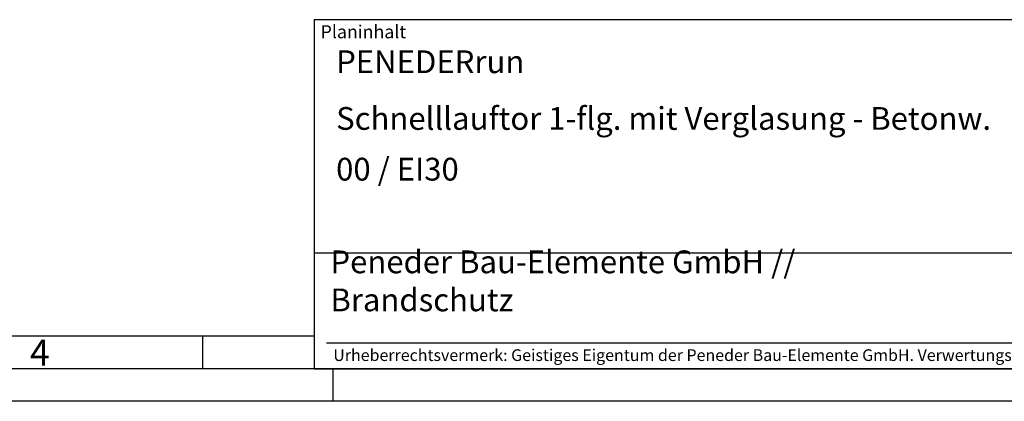
# Model space of a CAD drawing. Units: millimetres. Extents: x 189 to 1029, y 213 to 807.
# Drawn here: x 553 to 855, y 213 to 330 of the extents above; entities that cross this region are included whole.
import ezdxf

# ---------------------------------------------------------------- set-up
doc = ezdxf.new("R2010")
doc.units = ezdxf.units.MM
doc.layers.get('0').update_dxf_attribs({"lineweight": 50})
doc.layers.add('BOR', color=7, linetype='Continuous', lineweight=50)
doc.layers.add('PEN_Plan', color=7, linetype='Continuous', lineweight=25)
for name, color, linetype in [('PEN_Blattrahmen', 7, 'Continuous'), ('RAHM2', 1, 'Continuous'), ('RAHM3', 2, 'Continuous'), ('RAHM5', 7, 'Continuous')]:
    doc.layers.add(name, color=color, linetype=linetype)
doc.styles.add('Peneder_Arial', font='arial.ttf')
doc.styles.add('Peneder_Arial fett', font='arialbd.ttf')
doc.styles.get("Standard").update_dxf_attribs({"font": 'ISOCP.SHX'})

# ---------------------------------------------------------------- blocks, each defined once
blk = doc.blocks.new('GEN_A3')
blk.add_line((415, 5), (5, 5))
at = {"layer": 'BOR', "color": 1, "lineweight": 25}
for p, q in [((227.12, 10), (10, 10)), ((210, 10), (210, 5)), ((230, 5), (230, 0)), ((420, 0), (0, 0))]:
    blk.add_line(p, q, dxfattribs=at)
blk.add_text('4', height=4, dxfattribs=at).set_placement((183.5, 5.5))
blk = doc.blocks.new('*U14')
at = {"layer": 'RAHM3'}
for p, q in [((0, 17.76), (-182.88, 17.76)), ((-180.98, 4), (-2.1, 4))]:
    blk.add_line(p, q, dxfattribs=at)
at = {"layer": 'RAHM5'}
for p, q in [((0, 53.66), (-182.88, 53.66)), ((-182.88, 53.66), (-182.88, 0)), ((-182.88, 0), (0, 0))]:
    blk.add_line(p, q, dxfattribs=at)
for tag, p, height, style in [('PLANINHALT', (-179.5, 45.44), 3.5, 'Peneder_Arial fett'), ('GEN-TITLE-NAME', (-70.02, 46.42), 2.5, 'Peneder_Arial'), ('GEN-TITLE-DAT', (-33.7, 46.41), 2.5, 'Peneder_Arial'), ('PLANINHALT2', (-179.5, 36.73), 3.5, 'Peneder_Arial fett'), ('BLATTFORMAT', (-70.02, 37.46), 2.5, 'Peneder_Arial'), ('POSINDEX_MAßSTAB', (-33.72, 37.46), 2.5, 'Peneder_Arial'), ('PLANINHALT3', (-179.5, 28.93), 3.5, 'Peneder_Arial'), ('ZEICHNUNGSNUMMER', (-179.5, 21.13), 3.5, 'Peneder_Arial')]:
    blk.add_attdef(tag, p, '', height=height, dxfattribs=dict(style=style))
at = {"layer": 'PEN_Plan', "insert": (-180.38, 13.06), "char_height": 3.5, "width": 100.476, "attachment_point": 4, "line_spacing_factor": 1.002179, "style": 'Peneder_Arial'}
blk.add_mtext('Peneder Bau-Elemente GmbH // Brandschutz', dxfattribs=at)
at = {"layer": 'RAHM2', "insert": (-181.88, 52.8), "char_height": 2, "attachment_point": 1, "style": 'Peneder_Arial'}
blk.add_mtext_dynamic_manual_height_columns('Planinhalt', width=9.9724, gutter_width=12.5, heights=[0], dxfattribs=at)
at = {"layer": 'RAHM5', "insert": (-179.94, 3), "char_height": 1.8, "width": 172.9634, "attachment_point": 1, "line_spacing_factor": 1.002179, "style": 'Peneder_Arial'}
blk.add_mtext('Urheberrechtsvermerk: Geistiges Eigentum der Peneder Bau-Elemente GmbH. Verwertungs- und Vervielfältigungsrechte vorbehalten.', dxfattribs=at)

msp = doc.modelspace()

# ---------------------------------------------------------------- block references
at = {"layer": 'PEN_Blattrahmen', "lineweight": 0, "xscale": 2, "yscale": 2, "zscale": 2}
msp.add_blockref('GEN_A3', (189.32, 213.04), dxfattribs=at)
at = {"layer": 'PEN_Blattrahmen', "lineweight": 0}
ref = msp.add_blockref('*U14', (1009.32, 223.04), dxfattribs=dict(at, xscale=2, yscale=2, zscale=2))
ref.add_attrib('PLANINHALT', 'PENEDERrun', (650.32, 313.92), dxfattribs={"layer": '0', "height": 7, "style": 'Peneder_Arial fett'})
ref.add_attrib('PLANINHALT2', 'Schnelllauftor 1-flg. mit Verglasung - Betonw.', (650.32, 296.5), dxfattribs={"layer": '0', "height": 7, "style": 'Peneder_Arial fett'})
ref.add_attrib('PLANINHALT3', '00 / EI30', (650.32, 280.9), dxfattribs={"layer": '0', "height": 7, "style": 'Peneder_Arial'})

doc.saveas('drawing.dxf')
